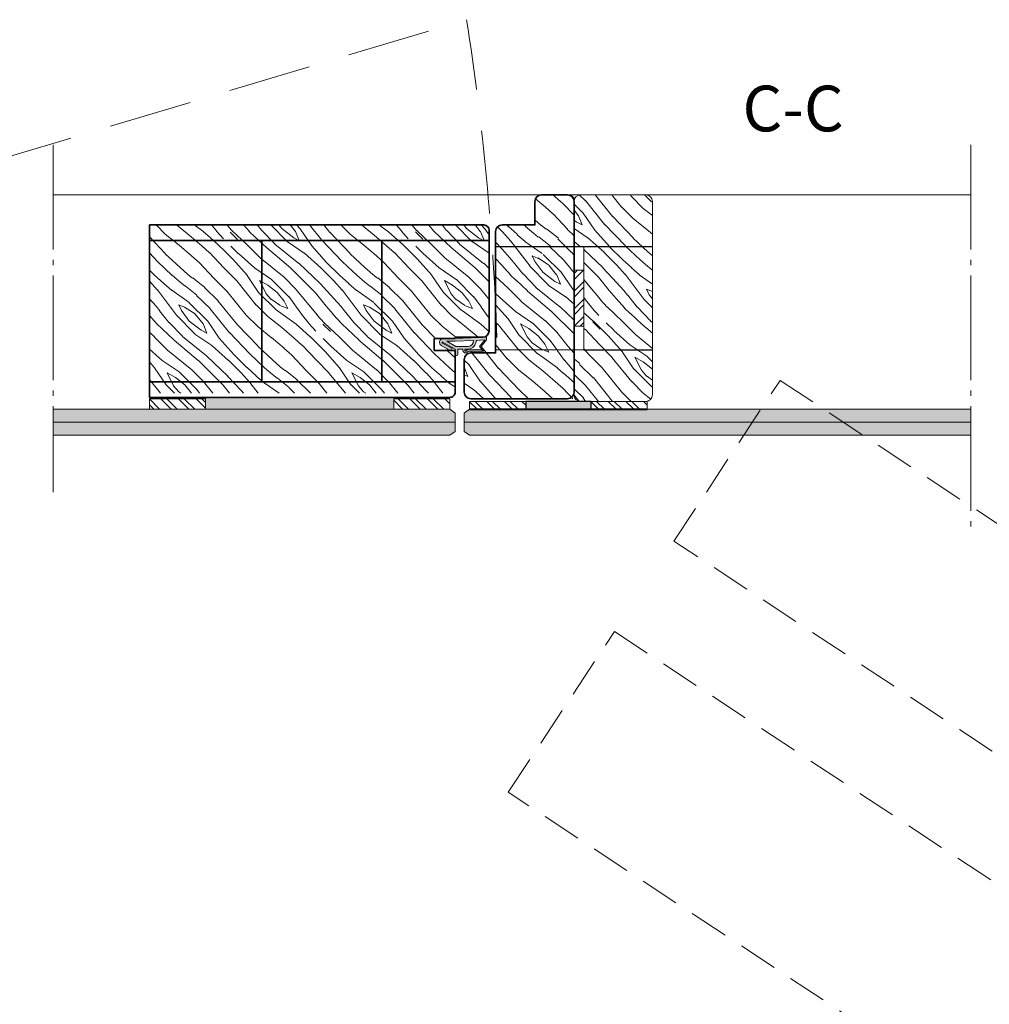
# Model space of a CAD drawing. Extents: x 0 to 42000, y 0 to 15112.
# Drawn here: x 2833 to 4688, y 5485 to 7369 of the extents above; entities that cross this region are included whole.
import ezdxf

# ---------------------------------------------------------------- set-up
doc = ezdxf.new("R2010")
doc.units = 0
doc.header["$LTSCALE"] = 50
for name, pattern in [('DASHED', [0.75, 0.5, -0.25]), ('HIDDEN2', [4.7625, 3.175, -1.5875]), ('ISO_04', [12.5, 10, -1, 0.5, -1])]:
    doc.linetypes.add(name, pattern=pattern)
doc.layers.get('0').update_dxf_attribs({"linetype": 'CONTINUOUS'})
doc.layers.add('M-EQU-CON-25', color=6, linetype='CONTINUOUS')
doc.layers.add('TKTKFIN-35', color=2, linetype='CONTINUOUS')
for name, color, linetype, lineweight in [('Peenjoon', 6, 'CONTINUOUS', 15), ('Peitjoon1', 32, 'HIDDEN2', 15), ('Raamjoon035', 5, 'CONTINUOUS', 35), ('Tihend', 244, 'CONTINUOUS', 50), ('Viirutus', 3, 'CONTINUOUS', 9)]:
    doc.layers.add(name, color=color, linetype=linetype, lineweight=lineweight)
doc.styles.add('ROMANS', font='ROMANS.shx')
pattern_1 = [(135, (-35174.393, -46701.934), (-16.83798, -16.83798), []), (135, (-35174.393, -46690.709), (-16.83798, -16.83798), [])]
pattern_2 = [(135, (-35406.893, -46701.934), (-16.83798, -16.83798), []), (135, (-35406.893, -46690.709), (-16.83798, -16.83798), [])]
pattern_3 = [(135, (-35481.88, -46701.934), (-16.83798, -16.83798), []), (135, (-35481.88, -46690.709), (-16.83798, -16.83798), [])]
pattern_4 = [(135, (-35351.889, -46701.934), (-16.83798, -16.83798), []), (135, (-35351.889, -46690.709), (-16.83798, -16.83798), [])]

# ---------------------------------------------------------------- blocks, each defined once
blk = doc.blocks.new('Tihend_DS_112')
at = {"layer": 'Tihend'}
h = blk.add_hatch(color=256, dxfattribs=at)
h.paths.add_polyline_path([(12, 1), (10, 3.5), (12, 6), (6, 6), (6, 5.8, 0.414214), (6.5, 5.3), (10.8, 5.3), (10.5, 4.93), (10.03, 5.3), (5.32, 5.3, -0.216644), (4.66, 5.75, 0.645751), (3, 5), (3, 4.5), (1, 4.5), (1, 6.5, 0.414214), (0.5, 7), (0.25, 7, 0.414214), (0, 6.75), (0, 4.5), (-4.93, 1.68, -0.45901), (-4.77, 2.26), (-1.11, 4.35), (-1.48, 5), (-2.22, 4.78), (-2.35, 5), (-3.03, 4.4), (-5.35, 3.08, 0.752274), (-4.6, 0.5), (0, 0.5), (12, 0)])
h.paths.add_polyline_path([(0, 1.5), (-3.24, 1.5), (0.22, 3.5), (2, 3.5), (5.08, 3.5, -0.410015), (7, 1.27)], flags=16)
h.paths.add_polyline_path([(8, 1.2, 0.414214), (5.11, 4.5), (3.7, 4.5), (3.7, 5, -0.414214), (4, 5.3, -0.253265), (4.25, 5.16, 0.195422), (5.2, 4.61), (10.19, 4.6), (10.47, 4.89), (9.36, 3.5), (11.33, 1.03)], flags=16)
at = {"layer": 'Peenjoon'}
for p, q in [((-3.03, 4.4), (-5.35, 3.08)), ((0, 4.5), (-4.93, 1.68)), ((-1.11, 4.35), (-4.85, 2.22)), ((-2.35, 5), (-3.03, 4.4)), ((-2.22, 4.78), (-2.35, 5)), ((-1.48, 5), (-2.22, 4.78)), ((-1.48, 5), (-1.11, 4.35)), ((0, 4.5), (0, 6.75)), ((0.25, 7), (0.5, 7)), ((1, 6.5), (1, 4.5)), ((3, 4.5), (1, 4.5)), ((3, 5), (3, 4.5)), ((3.7, 5), (3.7, 4.5)), ((5.11, 4.5), (3.7, 4.5)), ((10.19, 4.6), (5.2, 4.61)), ((5.32, 5.3), (10.8, 5.3)), ((6, 6), (12, 6)), ((6, 6), (6, 5.8)), ((10.43, 5.3), (6.5, 5.3)), ((9.36, 3.5), (10.47, 4.89)), ((10, 3.5), (12, 6)), ((10.03, 5.3), (10.5, 4.93)), ((10.47, 4.89), (10.19, 4.6)), ((10.5, 4.93), (10.8, 5.3)), ((0, 0.5), (-4.6, 0.5)), ((0.22, 3.5), (-3.24, 1.5)), ((0, 1.5), (-3.24, 1.5)), ((0, 1.5), (7, 1.27)), ((0, 0.5), (0, 0)), ((12, 0), (0, 0.5)), ((2, 3.5), (0.22, 3.5)), ((5.11, 3.5), (1, 3.5)), ((11.33, 1.03), (8, 1.2)), ((11.33, 1.03), (9.36, 3.5)), ((12, 1), (10, 3.5)), ((12, 1), (12, 0))]:
    blk.add_line(p, q, dxfattribs=at)
for centre, radius, start, end in [((0.25, 6.75), 0.25, 90, 180), ((0.5, 6.5), 0.5, 0, 90), ((4, 5), 1, 90, 180), ((4, 5), 1, 48.5904, 180), ((4, 5), 0.3, 90, 180), ((4, 5), 0.3, 33.1513, 180), ((5.41, 6.06), 1.46, 216.163, 261.9445), ((5.49, 6.25), 0.967, 211.3233, 260.2189), ((4.91, 1.41), 3.1, 356.1767, 86.1767), ((6.5, 5.8), 0.5, 180, 270), ((-4.6, 1.9), 1.4, 117.205, 270), ((-4.6, 1.9), 0.4, 117.205, 213.6572), ((4.91, 1.41), 2.1, 356.1767, 86.1767)]:
    blk.add_arc(centre, radius, start, end, dxfattribs=at)
blk = doc.blocks.new('inlook logo')
at = {"color": 37, "linetype": 'DASHED', "lineweight": 5, "ltscale": 3}
for p, q in [((-4213.9, 605.1), (-4011, 912.6)), ((-4011, 912.6), (-2819.3, 126.6)), ((-3041.3, -168.2), (-4213.9, 605.1)), ((-4530.8, 124.5), (-4327.9, 432.1)), ((-4327.9, 432.1), (-3040.1, -417.3)), ((-3646.6, -458.6), (-4530.8, 124.5))]:
    blk.add_line(p, q, dxfattribs=at)

msp = doc.modelspace()

# ---------------------------------------------------------------- hatches: boundary and pattern name
at = {"linetype": 'Continuous', "lineweight": 15, "ltscale": 0.5}
h = msp.add_hatch(dxfattribs=at)
h.set_pattern_fill('ANSI32', scale=2.5)
h.set_pattern_definition([(45, (-49427.593, 45968.032), (-16.83798, 16.83798), []), (45, (-49416.367, 45968.032), (-16.83798, 16.83798), [])])
h.paths.add_polyline_path([(3912.739, 6889.649), (3893.989, 6889.646), (3893.989, 6782.146), (3912.739, 6782.149)])
at = {"linetype": 'Continuous', "ltscale": 0.5}
h = msp.add_hatch(color=256, dxfattribs=at)
h.set_gradient(color1=(128, 128, 128), color2=(128, 128, 128))
h.paths.add_polyline_path([(3683.989, 6783.437), (3683.989, 6783.398), (3683.996, 6783.398)])
h.paths.add_polyline_path([(3926.489, 6623.398), (3926.489, 6638.398), (3801.489, 6638.398), (3801.489, 6623.398)])
at = {"linetype": 'Continuous', "lineweight": 15, "ltscale": 0.5}
h = msp.add_hatch(dxfattribs=at)
h.set_pattern_fill('ANSI32', scale=2.5, angle=90)
h.set_pattern_definition(pattern_4)
h.paths.add_polyline_path([(3188.984, 6643.398), (3188.984, 6623.398), (3081.484, 6623.398), (3081.484, 6643.398)])
h = msp.add_hatch(dxfattribs=at)
h.set_pattern_fill('ANSI32', scale=2.5, angle=90)
h.set_pattern_definition(pattern_4)
h.paths.add_polyline_path([(3188.984, 6643.398), (3188.984, 6623.398), (3081.484, 6623.398), (3081.484, 6643.398)])
h = msp.add_hatch(color=256, dxfattribs=at)
h.set_gradient(color1=(128, 128, 128), color2=(128, 128, 128))
edge = h.paths.add_edge_path()
edge.add_spline(control_points=[(3191.446, 6623.398), (3195.532, 6624.895), (3206.026, 6629.192), (3219.066, 6636.034), (3227.836, 6641.537), (3230.648, 6643.398)], knot_values=[228.1802596, 228.1802596, 228.1802596, 228.1802596, 254.27671942, 296.13100206, 316.3541291, 316.3541291, 316.3541291, 316.3541291], degree=3, periodic=0)
edge.add_line((3230.648, 6643.398), (3475.685, 6643.398))
edge.add_arc((3738.989, 6823.396), 318.949, 214.357057, 218.83313)
edge.add_line((3490.536, 6623.398), (3191.446, 6623.398))
edge = h.paths.add_edge_path()
edge.add_line((3188.984, 6643.398), (3230.648, 6643.398))
edge.add_spline(control_points=[(3230.648, 6643.398), (3227.836, 6641.537), (3219.066, 6636.034), (3206.026, 6629.192), (3195.532, 6624.895), (3191.446, 6623.398)], knot_values=[228.1802596, 228.1802596, 228.1802596, 228.1802596, 248.40338664, 290.25766928, 316.3541291, 316.3541291, 316.3541291, 316.3541291], degree=3, periodic=0)
edge.add_line((3191.446, 6623.398), (3188.984, 6623.398))
edge.add_line((3188.984, 6623.398), (3188.984, 6643.398))
h.paths.add_polyline_path([(3475.685, 6643.398), (3504.158, 6643.398), (3490.687, 6623.398), (3490.536, 6623.398, -0.01953304)])
h.paths.add_polyline_path([(3504.158, 6643.398), (3548.976, 6643.398), (3548.976, 6623.398), (3490.687, 6623.398)])
h = msp.add_hatch(dxfattribs=at)
h.set_pattern_fill('ANSI32', scale=2.5, angle=90)
h.set_pattern_definition(pattern_3)
h.paths.add_polyline_path([(3548.976, 6643.398), (3548.976, 6623.398), (3656.476, 6623.398), (3656.476, 6643.398)])
h = msp.add_hatch(dxfattribs=at)
h.set_pattern_fill('ANSI32', scale=2.5, angle=90)
h.set_pattern_definition(pattern_3)
h.paths.add_polyline_path([(3548.976, 6643.398), (3548.976, 6623.398), (3656.476, 6623.398), (3656.476, 6643.398)])
h = msp.add_hatch(dxfattribs=at)
h.set_pattern_fill('ANSI32', scale=2.5, angle=90)
h.set_pattern_definition(pattern_2)
h.paths.add_polyline_path([(3693.989, 6638.398), (3693.989, 6623.398), (3801.489, 6623.398), (3801.489, 6638.398)])
h = msp.add_hatch(dxfattribs=at)
h.set_pattern_fill('ANSI32', scale=2.5, angle=90)
h.set_pattern_definition(pattern_2)
h.paths.add_polyline_path([(3693.989, 6638.398), (3693.989, 6623.398), (3801.489, 6623.398), (3801.489, 6638.398)])
h = msp.add_hatch(dxfattribs=at)
h.set_pattern_fill('ANSI32', scale=2.5, angle=90)
h.set_pattern_definition(pattern_1)
h.paths.add_polyline_path([(3926.489, 6638.398), (3926.489, 6623.398), (4033.989, 6623.398), (4033.989, 6638.398)])
h = msp.add_hatch(dxfattribs=at)
h.set_pattern_fill('ANSI32', scale=2.5, angle=90)
h.set_pattern_definition(pattern_1)
h.paths.add_polyline_path([(3926.489, 6638.398), (3926.489, 6623.398), (4033.989, 6623.398), (4033.989, 6638.398)])
h = msp.add_hatch(color=256, dxfattribs=at)
h.dxf.hatch_style = 1
h.set_gradient(color1=(0, 255, 255), color2=(0, 255, 255), tint=1)
h.paths.add_polyline_path([(2897.171, 6598.398), (2897.171, 6623.398), (3656.476, 6623.398), (3666.476, 6615.898), (3666.476, 6598.398)])
h.paths.add_polyline_path([(2897.171, 6573.398), (2897.171, 6598.398), (3666.476, 6598.398), (3666.476, 6580.898), (3656.476, 6573.398)])
h = msp.add_hatch(color=256, dxfattribs=at)
h.dxf.hatch_style = 1
h.set_gradient(color1=(0, 255, 255), color2=(0, 255, 255), tint=1)
h.paths.add_polyline_path([(4652.977, 6598.398), (4652.977, 6623.398), (3693.994, 6623.398), (3683.994, 6615.898), (3683.994, 6598.398)])
h.paths.add_polyline_path([(4652.977, 6573.398), (4652.977, 6598.398), (3683.994, 6598.398), (3683.994, 6580.898), (3693.994, 6573.398)])
at = {"layer": 'Viirutus', "lineweight": 15}
h = msp.add_hatch(dxfattribs=at)
h.set_pattern_fill('WOOD6', color=256, scale=250, angle=315, pattern_type=2)
h.set_pattern_definition([(310.6014, (-7794.29, -7781.704), (176.777036, -176.776197), [16.298, -3243.3027]), (319.3987, (-7808.433, -7795.846), (2298.096714, -1944.543905), [16.298, -3243.3032]), (311.9874, (-7735.954, -7712.761), (176.777333, -176.776121), [23.7827, -4732.7907]), (318.0127, (-7725.348, -7702.155), (3358.752322, -3005.208624), [23.7828, -4732.7913]), (310.4262, (-7788.1035, -7754.304), (2121.3253565, -2474.868831), [31.3498, -6238.6172]), (319.5739, (-7835.833, -7802.034), (2298.096273, -1944.5443354), [31.3497, -6238.6182]), (313.1525, (-7762.471, -7718.065), (176.7769623, -176.7763845), [38.7702, -7715.2605]), (316.8476, (-7720.045, -7675.6405), (5480.0766357, -5126.5252463), [38.7702, -7715.261]), (308.4182, (-7771.31, -7735.742), (1414.2176253, -1767.7628924), [32.7157, -6510.4085]), (319.5739, (-7855.279, -7821.479), (2298.096273, -1944.5443354), [31.3497, -6238.6182]), (316.8476, (-7705.019, -7660.6145), (5480.0766357, -5126.5252463), [38.7702, -7715.261]), (315, (-7965.76, -7707.46), (176.7767, 176.7767), [35, -215]), (315, (-7946.32, -7688.01), (176.7767, 176.7767), [35, -215]), (315, (-7902.12, -7643.82), (176.7767, 176.7767), [35, -215]), (314.209, (-7874.3702, -7616.0641), (12727.7500851, -13081.64742822), [36.2535, -36217.2012]), (314.5225, (-7860.2873, -7601.9812), (176.77649583, -176.77679579), [50.0017, -29951.04]), (327.609, (-7844.8932, -7586.587), (14495.77445336, -9192.30273174), [24.337, -19445.2205]), (306.4686, (-7850.859, -7592.553), (1060.646196, -1414.227506), [25.2797, -5030.6658]), (315.4775, (-7836.1279, -7577.8218), (21213.2203783, -20859.63305946), [50.0017, -29951.04]), (315.7899, (-7822.0444, -7563.7384), (12905.82643946, -12550.017798), [36.2535, -18215.481]), (315.7899, (-7807.0184, -7548.7124), (12905.82643946, -12550.017798), [36.2535, -18215.481]), (321.0724, (-7877.3757, -7668.567), (5480.0726387, -4419.4223892), [59.0815, -11757.2195]), (308.9277, (-7921.57, -7712.7613), (3005.2130553, -3712.3013689), [59.0815, -11757.2172]), (321.0724, (-7849.0915, -7642.0506), (5480.0726387, -4419.4223892), [59.0815, -11757.2195]), (308.9277, (-7796.063, -7589.0157), (3005.2130553, -3712.3013689), [59.0815, -11757.2172]), (330.9453, (-7878.26, -7711.877), (707.10581, -353.55424), [18.2003, -1801.8263]), (325.954, (-7887.982, -7688.0126), (1060.659114, -707.1078444), [39.4693, -7854.3557]), (304.0461, (-7902.1245, -7702.155), (3712.3240413, -5480.0640263), [39.4693, -7854.353]), (325.954, (-7825.227, -7637.631), (1060.659114, -707.1078444), [39.4693, -7854.3557]), (304.0461, (-7800.478, -7612.8825), (3712.3240413, -5480.0640263), [39.4693, -7854.353]), (319.7636, (-7865.001, -7649.122), (2121.318823, -1767.768456), [60.208, -2950.1905]), (308.9277, (-7941.0153, -7732.207), (3005.2130553, -3712.3013689), [59.0815, -11757.2172]), (308.9277, (-7781.037, -7573.9897), (3005.2130553, -3712.3013689), [59.0815, -11757.2172]), (291.8016, (-7809.317, -7618.186), (530.33361, -1237.43325), [19.0395, -1884.901]), (308.9911, (-7824.343, -7599.624), (1590.993414, -1944.540318), [23.8813, -4752.361]), (318.3664, (-7918.866, -7660.56), (3005.200823, -2651.65345), [41.3212, -4216.025]), (311.6337, (-7929.577, -7671.271), (176.777125, -176.776134), [41.3212, -4216.0245]), (316.5911, (-7886.804, -7628.498), (6363.956651, -6010.4119896), [30.0115, -8973.46]), (315, (-7831.41, -7705.7), (176.7767, 176.7767), [31.25, -218.75]), (315, (-7884.45, -7758.72), (176.7767, 176.7767), [31.25, -218.75]), (296.5652, (-7831.41, -7751.65), (176.77717, -176.77614), [15.8115, -774.7573]), (308.2903, (-7844.672, -7734.858), (1414.217441, -1767.762991), [21.3965, -4257.913]), (321.3401, (-7862.35, -7720.716), (1590.988076, -1237.439103), [22.6385, -2241.2075]), (325.6196, (-7856.163, -7748.117), (1060.659255, -707.107496), [20.3485, -4049.356]), (337.6198, (-7839.369, -7759.607), (1767.765308, -707.108459), [16.25, -3233.7485]), (315, (-7855.28, -7710.1), (176.7767, 176.7767), [47.5, -202.5]), (315, (-7880.03, -7734.86), (176.7767, 176.7767), [47.5, -202.5]), (318.3664, (-7792.523, -7659.728), (3005.200823, -2651.65345), [42.5735, -4214.7728]), (311.6337, (-7778.381, -7645.586), (176.777125, -176.776134), [42.5735, -4214.7725]), (315, (-7903.9, -7778.17), (176.7767, 176.7767), [31.25, -218.75]), (296.5652, (-7878.26, -7711.88), (176.77717, -176.77614), [27.67, -762.8988]), (310.2365, (-7865.885, -7736.626), (176.77708, -176.776382), [15.052, -2995.346]), (322.4314, (-7835.833, -7612.882), (3005.203385, -2298.0973874), [28.9935, -5769.7132]), (333.4349, (-7812.85, -7630.56), (530.32966, -176.77694), [11.8585, -778.7108]), (308.66, (-7809.317, -7727.787), (176.77742, -176.77608), [33.9577, -2229.8877]), (321.3401, (-7862.35, -7780.82), (1590.988076, -1237.439103), [33.9577, -2229.8882]), (316.273, (-7803.1295, -7679.174), (7954.9472495, -7601.4019212), [56.264, -11196.5132]), (313.7271, (-7758.935, -7634.976), (176.7771132, -176.7762166), [56.264, -11196.5127]), (306.0275, (-7821.691, -7743.697), (1944.548914, -2651.645113), [24.0443, -4784.8]), (315, (-7819.04, -7688.01), (176.7767, 176.7767), [67.5, -182.5]), (321.3401, (-7881.795, -7800.266), (1590.988076, -1237.439103), [33.9577, -2229.8882]), (313.7271, (-7743.909, -7619.95), (176.7771132, -176.7762166), [56.264, -11196.5127]), (305.5378, (-7807.55, -7763.143), (176.77709, -176.77633), [22.8102, -1497.8798]), (315, (-7760.7, -7688.01), (176.7767, 176.7767), [35, -215]), (315, (-7750.1, -7677.4), (176.7767, 176.7767), [35, -215]), (324.211, (-7846.44, -7768.446), (1237.4365218, -883.88395), [46.8543, -9323.9775]), (321.4916, (-7652.8808, -7707.4759), (24218.72581976, -19268.34134398), [28.931, -41990.479]), (321.4916, (-7667.9068, -7722.5019), (24218.72581976, -19268.34134398), [28.931, -41990.479]), (325.0418, (-7692.644, -7731.3229), (19977.2626054, -13963.86281622), [40.6223, -28648.8778]), (307.093, (-7720.0445, -7730.439), (4419.4322932, -5833.616071), [60.576, -9025.8115]), (308.5515, (-7715.625, -7770.2137), (9722.38021708, -12197.92991627), [28.933, -44502.81]), (312.1373, (-7737.722, -7776.401), (176.7758, -176.777478), [25.0312, -4981.2162]), (316.7899, (-7754.516, -7793.195), (5656.8532897, -5303.301842), [40.0195, -7963.8857]), (315, (-7756.28, -7823.25), (176.7767, 176.7767), [20, -230]), (315, (-7766.9, -7833.85), (176.7767, 176.7767), [20, -230]), (313.2101, (-7796.942, -7835.621), (176.77676, -176.7766063), [40.0195, -7963.8858]), (313.2101, (-7816.388, -7855.0666), (176.77676, -176.7766063), [40.0195, -7963.8858]), (311.4238, (-7767.774, -7778.169), (176.777126, -176.776407), [20.039, -3987.7652]), (318.5763, (-7811.968, -7822.363), (2828.425412, -2474.875325), [20.039, -3987.7658]), (311.4238, (-7735.954, -7746.349), (176.777126, -176.776407), [20.039, -3987.7652]), (318.5763, (-7691.762, -7702.155), (2828.425412, -2474.875325), [20.039, -3987.7658]), (311.4238, (-7783.684, -7794.079), (176.777126, -176.776407), [20.039, -3987.7652]), (318.5763, (-7796.058, -7806.453), (2828.425412, -2474.875325), [20.039, -3987.7658]), (311.4238, (-7750.98, -7761.375), (176.777126, -176.776407), [20.039, -3987.7652]), (318.5763, (-7831.414, -7841.808), (2828.425412, -2474.875325), [20.039, -3987.7658]), (318.5763, (-7676.736, -7687.129), (2828.425412, -2474.875325), [20.039, -3987.7658]), (318.5763, (-7707.67, -7718.065), (2828.425412, -2474.875325), [20.039, -3987.7658]), (308.66, (-7722.696, -7761.375), (176.77742, -176.77608), [11.3193, -2252.5262]), (321.3401, (-7676.734, -7715.412), (1590.988076, -1237.439103), [11.3193, -2252.5267]), (321.3401, (-7661.708, -7700.386), (1590.988076, -1237.439103), [11.3193, -2252.5267]), (315.2731, (-7770.43, -7809.1), (176.7767, 176.777), [20.0003, -230.0025]), (315, (-7781.03, -7819.7), (176.7767, 176.7767), [20, -230]), (296.5652, (-7679.386, -7758.72), (176.77717, -176.77614), [11.8585, -778.7103]), (337.6198, (-7679.386, -7758.723), (1767.765308, -707.108459), [12.1875, -3237.811]), (316.5911, (-7720.9285, -7794.963), (6363.956651, -6010.4119896), [15.006, -8988.4655])])
edge = h.paths.add_edge_path()
edge.add_line((3557.097, 6643.398), (3696.484, 6643.398))
edge.add_arc((3696.484, 6655.898), 12.5, 180, 270, ccw=False)
edge.add_line((3683.984, 6655.898), (3683.984, 6718.398))
edge.add_arc((3696.484, 6718.398), 12.5, 450, 540, ccw=False)
edge.add_line((3696.484, 6730.898), (3743.984, 6730.898))
edge.add_line((3743.984, 6730.898), (3743.984, 6963.398))
edge.add_arc((3756.484, 6963.398), 12.5, 450, 540, ccw=False)
edge.add_line((3756.484, 6975.898), (3818.984, 6975.898))
edge.add_line((3818.984, 6975.898), (3818.984, 7020.898))
edge.add_arc((3831.484, 7020.898), 12.5, 450.898471, 540, ccw=False)
edge.add_line((3831.288, 7033.396), (3893.984, 7033.396))
edge.add_line((3893.984, 7033.396), (3893.984, 6643.398))
edge.add_line((3893.984, 6643.398), (3557.097, 6643.398))
h = msp.add_hatch(dxfattribs=at)
h.set_pattern_fill('WOOD6', color=256, scale=0.5, angle=300, pattern_type=2)
h.set_pattern_definition([(310.6014, (-5807.817, -7845.252), (176.777036, -176.776197), [16.298, -3243.3027]), (319.3987, (-5821.96, -7859.394), (2298.096714, -1944.543905), [16.298, -3243.3032]), (311.9874, (-5749.481, -7776.309), (176.777333, -176.776121), [23.7827, -4732.7907]), (318.0127, (-5738.874, -7765.702), (3358.752322, -3005.208624), [23.7828, -4732.7913]), (310.4262, (-5801.63, -7817.852), (2121.3253565, -2474.868831), [31.3498, -6238.6172]), (319.5739, (-5849.36, -7865.581), (2298.096273, -1944.5443354), [31.3497, -6238.6182]), (313.1525, (-5775.997, -7781.612), (176.7769623, -176.7763845), [38.7702, -7715.2605]), (316.8476, (-5733.572, -7739.188), (5480.0766357, -5126.5252463), [38.7702, -7715.261]), (308.4182, (-5784.836, -7799.29), (1414.217625, -1767.7628924), [32.7157, -6510.4085]), (319.5739, (-5868.805, -7885.027), (2298.096273, -1944.5443354), [31.3497, -6238.6182]), (316.8476, (-5718.546, -7724.162), (5480.0766357, -5126.5252463), [38.7702, -7715.261]), (315, (-5979.3, -7771), (176.7767, 176.7767), [35, -215]), (315, (-5959.84, -7751.56), (176.7767, 176.7767), [35, -215]), (315, (-5915.65, -7707.37), (176.7767, 176.7767), [35, -215]), (314.209, (-5887.8965, -7679.6118), (12727.7500851, -13081.64742822), [36.2535, -36217.2012]), (314.5225, (-5873.8136, -7665.5289), (176.77649583, -176.77679579), [50.0017, -29951.04]), (327.609, (-5858.4195, -7650.1348), (14495.77445336, -9192.30273174), [24.337, -19445.2205]), (306.4686, (-5864.385, -7656.101), (1060.646196, -1414.227506), [25.2797, -5030.6658]), (315.4775, (-5849.6542, -7641.3695), (21213.2203783, -20859.63305946), [50.0017, -29951.04]), (315.7899, (-5835.5708, -7627.286), (12905.82643946, -12550.017798), [36.2535, -18215.481]), (315.7899, (-5820.5448, -7612.26), (12905.82643946, -12550.017798), [36.2535, -18215.481]), (321.0724, (-5890.902, -7732.115), (5480.0726387, -4419.4223892), [59.0815, -11757.2195]), (308.9277, (-5935.096, -7776.309), (3005.2130553, -3712.3013689), [59.0815, -11757.2172]), (321.0724, (-5862.618, -7705.5983), (5480.0726387, -4419.4223892), [59.0815, -11757.2195]), (308.9277, (-5809.5896, -7652.5634), (3005.2130553, -3712.3013689), [59.0815, -11757.2172]), (330.9453, (-5891.786, -7775.425), (707.10581, -353.55424), [18.2003, -1801.8263]), (325.954, (-5901.509, -7751.56), (1060.659114, -707.1078444), [39.4693, -7854.3557]), (304.0461, (-5915.651, -7765.702), (3712.3240413, -5480.0640263), [39.4693, -7854.353]), (325.954, (-5838.753, -7701.179), (1060.659114, -707.1078444), [39.4693, -7854.3557]), (304.0461, (-5814.004, -7676.43), (3712.3240413, -5480.0640263), [39.4693, -7854.353]), (319.7636, (-5878.528, -7712.67), (2121.318823, -1767.768456), [60.208, -2950.1905]), (308.9277, (-5954.5417, -7795.7544), (3005.2130553, -3712.3013689), [59.0815, -11757.2172]), (308.9277, (-5794.5635, -7637.5373), (3005.2130553, -3712.3013689), [59.0815, -11757.2172]), (291.8016, (-5822.843, -7681.733), (530.33361, -1237.43325), [19.0395, -1884.901]), (308.9911, (-5837.869, -7663.172), (1590.993414, -1944.540318), [23.8813, -4752.361]), (318.3664, (-5932.393, -7724.108), (3005.200823, -2651.65345), [41.3212, -4216.025]), (311.6337, (-5943.103, -7734.818), (176.777125, -176.776134), [41.3212, -4216.0245]), (316.5911, (-5900.33, -7692.0454), (6363.956651, -6010.4119896), [30.0115, -8973.46]), (315, (-5844.94, -7769.24), (176.7767, 176.7767), [31.25, -218.75]), (315, (-5897.97, -7822.27), (176.7767, 176.7767), [31.25, -218.75]), (296.5652, (-5844.94, -7815.2), (176.77717, -176.77614), [15.8115, -774.7573]), (308.2903, (-5858.198, -7798.406), (1414.217441, -1767.762991), [21.3965, -4257.913]), (321.3401, (-5875.876, -7784.264), (1590.988076, -1237.439103), [22.6385, -2241.2075]), (325.6196, (-5869.689, -7811.664), (1060.659255, -707.107496), [20.3485, -4049.356]), (337.6198, (-5852.895, -7823.155), (1767.765308, -707.108459), [16.25, -3233.7485]), (315, (-5868.8, -7773.66), (176.7767, 176.7767), [47.5, -202.5]), (315, (-5893.55, -7798.4), (176.7767, 176.7767), [47.5, -202.5]), (318.3664, (-5806.049, -7723.276), (3005.200823, -2651.65345), [42.5735, -4214.7728]), (311.6337, (-5791.907, -7709.134), (176.777125, -176.776134), [42.5735, -4214.7725]), (315, (-5917.42, -7841.72), (176.7767, 176.7767), [31.25, -218.75]), (296.5652, (-5891.786, -7775.425), (176.77717, -176.77614), [27.67, -762.8988]), (310.2365, (-5879.412, -7800.174), (176.77708, -176.776382), [15.052, -2995.346]), (322.4314, (-5849.36, -7676.43), (3005.203385, -2298.0973874), [28.9935, -5769.7132]), (333.4349, (-5826.38, -7694.11), (530.32966, -176.77694), [11.8585, -778.7108]), (308.66, (-5822.843, -7791.335), (176.77742, -176.77608), [33.9577, -2229.8877]), (321.3401, (-5875.876, -7844.368), (1590.988076, -1237.439103), [33.9577, -2229.8882]), (316.273, (-5816.656, -7742.7214), (7954.9472495, -7601.4019212), [56.264, -11196.5132]), (313.7271, (-5772.461, -7698.5235), (176.7771132, -176.7762166), [56.264, -11196.5127]), (306.0275, (-5835.217, -7807.245), (1944.548914, -2651.645113), [24.0443, -4784.8]), (315, (-5832.57, -7751.56), (176.7767, 176.7767), [67.5, -182.5]), (321.3401, (-5895.321, -7863.813), (1590.988076, -1237.439103), [33.9577, -2229.8882]), (313.7271, (-5757.435, -7683.4975), (176.7771132, -176.7762166), [56.264, -11196.5127]), (305.5378, (-5821.075, -7826.69), (176.77709, -176.77633), [22.8102, -1497.8798]), (315, (-5774.23, -7751.56), (176.7767, 176.7767), [35, -215]), (315, (-5763.62, -7740.95), (176.7767, 176.7767), [35, -215]), (324.211, (-5859.966, -7831.9937), (1237.4365218, -883.88395), [46.8543, -9323.9775]), (321.4916, (-5666.4072, -7771.0235), (24218.72581976, -19268.34134398), [28.931, -41990.479]), (321.4916, (-5681.4332, -7786.0496), (24218.72581976, -19268.34134398), [28.931, -41990.479]), (325.0418, (-5706.1704, -7794.8705), (19977.2626054, -13963.86281622), [40.6223, -28648.8778]), (307.093, (-5733.571, -7793.987), (4419.4322932, -5833.616071), [60.576, -9025.8115]), (308.5515, (-5729.1514, -7833.7614), (9722.38021708, -12197.92991627), [28.933, -44502.81]), (312.1373, (-5751.248, -7839.949), (176.7758, -176.777478), [25.0312, -4981.2162]), (316.7899, (-5768.042, -7856.7424), (5656.8532897, -5303.301842), [40.0195, -7963.8857]), (315, (-5769.8, -7886.8), (176.7767, 176.7767), [20, -230]), (315, (-5780.42, -7897.4), (176.7767, 176.7767), [20, -230]), (313.2101, (-5810.469, -7899.169), (176.77676, -176.7766063), [40.0195, -7963.8858]), (313.2101, (-5829.914, -7918.614), (176.77676, -176.7766063), [40.0195, -7963.8858]), (311.4238, (-5781.3, -7841.716), (176.777126, -176.776407), [20.039, -3987.7652]), (318.5763, (-5825.495, -7885.91), (2828.425412, -2474.875325), [20.039, -3987.7658]), (311.4238, (-5749.48, -7809.897), (176.777126, -176.776407), [20.039, -3987.7652]), (318.5763, (-5705.288, -7765.702), (2828.425412, -2474.875325), [20.039, -3987.7658]), (311.4238, (-5797.21, -7857.626), (176.777126, -176.776407), [20.039, -3987.7652]), (318.5763, (-5809.585, -7870), (2828.425412, -2474.875325), [20.039, -3987.7658]), (311.4238, (-5764.507, -7824.923), (176.777126, -176.776407), [20.039, -3987.7652]), (318.5763, (-5844.94, -7905.356), (2828.425412, -2474.875325), [20.039, -3987.7658]), (318.5763, (-5690.262, -7750.676), (2828.425412, -2474.875325), [20.039, -3987.7658]), (318.5763, (-5721.196, -7781.612), (2828.425412, -2474.875325), [20.039, -3987.7658]), (308.66, (-5736.222, -7824.923), (176.77742, -176.77608), [11.3193, -2252.5262]), (321.3401, (-5690.26, -7778.96), (1590.988076, -1237.439103), [11.3193, -2252.5267]), (321.3401, (-5675.234, -7763.934), (1590.988076, -1237.439103), [11.3193, -2252.5267]), (315.2731, (-5783.95, -7872.65), (176.7767, 176.777), [20.0003, -230.0025]), (315, (-5794.56, -7883.26), (176.7767, 176.7767), [20, -230]), (296.5652, (-5692.91, -7822.27), (176.77717, -176.77614), [11.8585, -778.7103]), (337.6198, (-5692.912, -7822.271), (1767.765308, -707.108459), [12.1875, -3237.811]), (316.5911, (-5734.455, -7858.51), (6363.956651, -6010.4119896), [15.006, -8988.4655])])
edge = h.paths.add_edge_path()
edge.add_line((4043.989, 6650.898), (4043.989, 6650.898))
edge.add_line((4043.989, 6650.898), (4043.989, 7020.898))
edge.add_arc((4031.489, 7020.898), 12.5, 0, 90)
edge.add_line((4031.489, 7033.398), (3906.489, 7033.398))
edge.add_arc((3906.489, 7020.898), 12.5, 90, 180)
edge.add_line((3893.989, 7020.898), (3893.989, 6934.649))
edge.add_line((3893.989, 6934.649), (3912.739, 6934.649))
edge.add_line((3912.739, 6934.649), (3912.739, 6737.149))
edge.add_line((3912.739, 6737.149), (3893.989, 6737.149))
edge.add_line((3893.989, 6737.149), (3893.989, 6650.895))
edge.add_arc((3906.489, 6650.898), 12.5, 180.012817, 270)
edge.add_line((3906.489, 6638.398), (4031.489, 6638.398))
edge.add_arc((4031.489, 6650.898), 12.5, 270, 360)
h = msp.add_hatch(dxfattribs=at)
h.set_pattern_fill('WOOD6', color=256, scale=250, angle=315, pattern_type=2)
h.set_pattern_definition([(310.6014, (-6702.817, 2377.766), (176.777036, -176.776197), [16.298, -3243.3027]), (319.3987, (-6716.96, 2363.624), (2298.096714, -1944.543905), [16.298, -3243.3032]), (311.9874, (-6644.481, 2446.709), (176.777333, -176.77612), [23.7827, -4732.7907]), (318.0127, (-6633.874, 2457.315), (3358.752322, -3005.208624), [23.7828, -4732.7913]), (310.4262, (-6696.63, 2405.166), (2121.3253565, -2474.868831), [31.3498, -6238.6172]), (319.5739, (-6744.36, 2357.436), (2298.096273, -1944.544335), [31.3497, -6238.6182]), (313.1525, (-6670.997, 2441.405), (176.7769623, -176.7763845), [38.7702, -7715.2605]), (316.8476, (-6628.572, 2483.829), (5480.0766357, -5126.525246), [38.7702, -7715.261]), (308.4182, (-6679.836, 2423.728), (1414.217625, -1767.762892), [32.7157, -6510.4085]), (319.5739, (-6763.805, 2337.991), (2298.096273, -1944.544335), [31.3497, -6238.6182]), (316.8476, (-6613.546, 2498.855), (5480.0766357, -5126.525246), [38.7702, -7715.261]), (315, (-6874.3, 2452), (176.7767, 176.7767), [35, -215]), (315, (-6854.84, 2471.46), (176.7767, 176.7767), [35, -215]), (315, (-6810.65, 2515.65), (176.7767, 176.7767), [35, -215]), (314.209, (-6782.8965, 2543.4058), (12727.7500851, -13081.64742822), [36.2535, -36217.2012]), (314.5225, (-6768.8136, 2557.4887), (176.77649583, -176.7767958), [50.0017, -29951.04]), (327.609, (-6753.4195, 2572.8827), (14495.7744534, -9192.3027317), [24.337, -19445.2205]), (306.4686, (-6759.385, 2566.917), (1060.646196, -1414.227506), [25.2797, -5030.6658]), (315.4775, (-6744.6542, 2581.648), (21213.2203783, -20859.63305946), [50.0017, -29951.04]), (315.7899, (-6730.5708, 2595.7315), (12905.8264395, -12550.017798), [36.2535, -18215.481]), (315.7899, (-6715.5448, 2610.7575), (12905.8264395, -12550.017798), [36.2535, -18215.481]), (321.0724, (-6785.902, 2490.9027), (5480.0726387, -4419.4223892), [59.0815, -11757.2195]), (308.9277, (-6830.096, 2446.7086), (3005.2130553, -3712.3013689), [59.0815, -11757.2172]), (321.0724, (-6757.618, 2517.419), (5480.0726387, -4419.4223892), [59.0815, -11757.2195]), (308.9277, (-6704.5896, 2570.454), (3005.2130553, -3712.3013689), [59.0815, -11757.2172]), (330.9453, (-6786.786, 2447.592), (707.10581, -353.55424), [18.2003, -1801.8263]), (325.954, (-6796.509, 2471.457), (1060.659114, -707.1078444), [39.4693, -7854.3557]), (304.0461, (-6810.651, 2457.315), (3712.324041, -5480.0640263), [39.4693, -7854.353]), (325.954, (-6733.753, 2521.839), (1060.659114, -707.1078444), [39.4693, -7854.3557]), (304.0461, (-6709.004, 2546.587), (3712.324041, -5480.0640263), [39.4693, -7854.353]), (319.7636, (-6773.528, 2510.348), (2121.318823, -1767.768456), [60.208, -2950.1905]), (308.9277, (-6849.5417, 2427.263), (3005.2130553, -3712.3013689), [59.0815, -11757.2172]), (308.9277, (-6689.5635, 2585.48), (3005.2130553, -3712.3013689), [59.0815, -11757.2172]), (291.8016, (-6717.843, 2541.284), (530.33361, -1237.43325), [19.0395, -1884.901]), (308.9911, (-6732.869, 2559.846), (1590.993414, -1944.540318), [23.8813, -4752.361]), (318.3664, (-6827.393, 2498.91), (3005.200823, -2651.65345), [41.3212, -4216.025]), (311.6337, (-6838.103, 2488.199), (176.777125, -176.776134), [41.3212, -4216.0245]), (316.5911, (-6795.33, 2530.972), (6363.956651, -6010.4119896), [30.0115, -8973.46]), (315, (-6739.94, 2453.78), (176.7767, 176.7767), [31.25, -218.75]), (315, (-6792.97, 2400.75), (176.7767, 176.7767), [31.25, -218.75]), (296.5652, (-6739.94, 2407.82), (176.7772, -176.77614), [15.8115, -774.757]), (308.2903, (-6753.198, 2424.611), (1414.217441, -1767.76299), [21.3965, -4257.913]), (321.3401, (-6770.876, 2438.754), (1590.988076, -1237.4391), [22.6385, -2241.2075]), (325.6196, (-6764.689, 2411.353), (1060.659255, -707.107496), [20.3485, -4049.356]), (337.6198, (-6747.895, 2399.863), (1767.765308, -707.10846), [16.25, -3233.7485]), (315, (-6763.8, 2449.36), (176.7767, 176.7767), [47.5, -202.5]), (315, (-6788.55, 2424.6), (176.7767, 176.7767), [47.5, -202.5]), (318.3664, (-6701.049, 2499.742), (3005.200823, -2651.65345), [42.5735, -4214.7728]), (311.6337, (-6686.907, 2513.884), (176.777125, -176.776134), [42.5735, -4214.7725]), (315, (-6812.42, 2381.3), (176.7767, 176.7767), [31.25, -218.75]), (296.5652, (-6786.786, 2447.59), (176.7772, -176.77614), [27.67, -762.899]), (310.2365, (-6774.412, 2422.844), (176.77708, -176.77638), [15.052, -2995.346]), (322.4314, (-6744.36, 2546.587), (3005.203385, -2298.097387), [28.9935, -5769.7132]), (333.4349, (-6721.38, 2528.91), (530.32966, -176.77694), [11.8585, -778.711]), (308.66, (-6717.843, 2431.683), (176.77742, -176.77608), [33.9577, -2229.8877]), (321.3401, (-6770.876, 2378.65), (1590.988076, -1237.4391), [33.9577, -2229.8882]), (316.273, (-6711.656, 2480.296), (7954.9472495, -7601.4019212), [56.264, -11196.5132]), (313.7271, (-6667.461, 2524.494), (176.7771132, -176.7762166), [56.264, -11196.5127]), (306.0275, (-6730.217, 2415.773), (1944.548914, -2651.645113), [24.0443, -4784.8]), (315, (-6727.57, 2471.46), (176.7767, 176.7767), [67.5, -182.5]), (321.3401, (-6790.321, 2359.204), (1590.988076, -1237.4391), [33.9577, -2229.8882]), (313.7271, (-6652.435, 2539.52), (176.7771132, -176.7762166), [56.264, -11196.5127]), (305.5378, (-6716.075, 2396.327), (176.77709, -176.77633), [22.8102, -1497.8798]), (315, (-6669.23, 2471.46), (176.7767, 176.7767), [35, -215]), (315, (-6658.62, 2482.06), (176.7767, 176.7767), [35, -215]), (324.211, (-6754.966, 2391.024), (1237.4365218, -883.88395), [46.8543, -9323.9775]), (321.4916, (-6561.4072, 2451.994), (24218.72581976, -19268.34134398), [28.931, -41990.479]), (321.4916, (-6576.4332, 2436.968), (24218.72581976, -19268.34134398), [28.931, -41990.479]), (325.0418, (-6601.1704, 2428.147), (19977.2626054, -13963.8628162), [40.6223, -28648.8778]), (307.093, (-6628.571, 2429.031), (4419.432293, -5833.616071), [60.576, -9025.8115]), (308.5515, (-6624.1514, 2389.2561), (9722.38021708, -12197.92991627), [28.933, -44502.81]), (312.1373, (-6646.248, 2383.069), (176.7758, -176.777478), [25.0312, -4981.2162]), (316.7899, (-6663.042, 2366.275), (5656.85329, -5303.301842), [40.0195, -7963.8857]), (315, (-6664.8, 2336.22), (176.7767, 176.7767), [20, -230]), (315, (-6675.42, 2325.62), (176.7767, 176.7767), [20, -230]), (313.2101, (-6705.469, 2323.849), (176.77676, -176.7766063), [40.0195, -7963.8858]), (313.2101, (-6724.914, 2304.403), (176.77676, -176.7766063), [40.0195, -7963.8858]), (311.4238, (-6676.3, 2381.301), (176.777126, -176.776407), [20.039, -3987.7652]), (318.5763, (-6720.495, 2337.107), (2828.425412, -2474.875325), [20.039, -3987.7658]), (311.4238, (-6644.48, 2413.121), (176.777126, -176.776407), [20.039, -3987.7652]), (318.5763, (-6600.288, 2457.315), (2828.425412, -2474.875325), [20.039, -3987.7658]), (311.4238, (-6692.21, 2365.391), (176.777126, -176.776407), [20.039, -3987.7652]), (318.5763, (-6704.585, 2353.017), (2828.425412, -2474.875325), [20.039, -3987.7658]), (311.4238, (-6659.507, 2398.095), (176.777126, -176.776407), [20.039, -3987.7652]), (318.5763, (-6739.94, 2317.662), (2828.425412, -2474.875325), [20.039, -3987.7658]), (318.5763, (-6585.262, 2472.341), (2828.425412, -2474.875325), [20.039, -3987.7658]), (318.5763, (-6616.196, 2441.405), (2828.425412, -2474.875325), [20.039, -3987.7658]), (308.66, (-6631.222, 2398.095), (176.77742, -176.77608), [11.3193, -2252.5262]), (321.3401, (-6585.26, 2444.058), (1590.988076, -1237.4391), [11.3193, -2252.5267]), (321.3401, (-6570.234, 2459.084), (1590.988076, -1237.4391), [11.3193, -2252.5267]), (315.273, (-6678.95, 2350.37), (176.7767, 176.777), [20, -230.0025]), (315, (-6689.56, 2339.76), (176.7767, 176.7767), [20, -230]), (296.5652, (-6587.91, 2400.75), (176.7772, -176.77614), [11.8585, -778.71]), (337.6198, (-6587.912, 2400.746), (1767.765308, -707.10846), [12.1875, -3237.811]), (316.5911, (-6629.455, 2364.507), (6363.956651, -6010.4119896), [15.006, -8988.4655])])
edge = h.paths.add_edge_path()
edge.add_arc((3656.481, 6655.907), 10, 348.52151, 360, ccw=False)
edge.add_line((3666.281, 6653.917), (3081.489, 6653.917))
edge.add_line((3081.489, 6653.917), (3081.489, 6975.907))
edge.add_line((3081.489, 6975.907), (3721.489, 6975.907))
edge.add_arc((3721.489, 6965.907), 10, 360, 450, ccw=False)
edge.add_line((3731.489, 6965.907), (3731.489, 6770.923))
edge.add_arc((3721.489, 6770.923), 10, 269.984133, 360, ccw=False)
edge.add_line((3721.486, 6760.923), (3666.481, 6760.938))
edge.add_line((3666.481, 6760.938), (3666.481, 6758.438))
edge.add_line((3666.481, 6758.438), (3626.481, 6758.438))
edge.add_line((3626.481, 6758.438), (3626.481, 6735.907))
edge.add_line((3626.481, 6735.907), (3666.481, 6735.907))
edge.add_line((3666.481, 6735.907), (3666.481, 6655.907))

# ---------------------------------------------------------------- linework, layer by layer
at = {"linetype": 'ISO_04', "lineweight": 15, "ltscale": 0.4}
for p, q in [((2897.171, 7129.037), (2897.171, 6464.756)), ((4652.977, 7129.037), (4652.977, 6391.257))]:
    msp.add_line(p, q, dxfattribs=at)
at = {"linetype": 'Continuous', "lineweight": 15, "ltscale": 0.5}
for p, q in [((2897.171, 7033.397), (4652.977, 7033.397)), ((3666.476, 6598.398), (2897.171, 6598.398)), ((3683.994, 6598.398), (4652.977, 6598.398))]:
    msp.add_line(p, q, dxfattribs=at)
at = {"linetype": 'Continuous', "ltscale": 0.5}
for p, q in [((3743.989, 6934.649), (4043.989, 6934.649)), ((3912.739, 6737.146), (4043.989, 6737.146))]:
    msp.add_line(p, q, dxfattribs=at)
at = {"linetype": 'Continuous', "lineweight": 40, "ltscale": 0.5}
msp.add_line((3693.989, 6623.398), (4033.989, 6623.398), dxfattribs=at)
at = {"linetype": 'Continuous', "lineweight": 15, "ltscale": 0.5}
for points in [[(4043.989, 6650.898), (4043.989, 7020.898, 0.41421356), (4031.489, 7033.398), (3906.489, 7033.398, 0.41421356), (3893.989, 7020.898), (3893.989, 6650.895)], [(4043.989, 7020.898), (4043.989, 6650.898, -0.41421356), (4031.489, 6638.398), (3906.489, 6638.398, -0.41421356), (3893.989, 6650.898), (3893.989, 6737.149)]]:
    msp.add_lwpolyline(points, format="xyb", dxfattribs=at)
for points in [[(3893.989, 6934.649), (3912.739, 6934.649), (3912.739, 6737.149), (3743.989, 6737.149)], [(3893.989, 6847.964), (3893.989, 6934.215)], [(2897.171, 6573.398), (3656.476, 6573.398), (3666.476, 6580.898), (3666.476, 6615.898), (3656.476, 6623.398), (2897.171, 6623.398)], [(4652.977, 6573.398), (3693.994, 6573.398), (3683.994, 6580.898), (3683.994, 6615.898), (3693.994, 6623.398), (4652.977, 6623.398)]]:
    msp.add_lwpolyline(points, dxfattribs=at)
for points in [[(3893.989, 6782.146), (3912.739, 6782.149), (3912.739, 6889.649), (3893.989, 6889.646)], [(3081.484, 6623.398), (3081.484, 6643.398), (3188.984, 6643.398), (3188.984, 6623.398)], [(3081.484, 6623.398), (3081.484, 6643.398), (3188.984, 6643.398), (3188.984, 6623.398)], [(3656.476, 6623.398), (3656.476, 6643.398), (3548.976, 6643.398), (3548.976, 6623.398)], [(3656.476, 6623.398), (3656.476, 6643.398), (3548.976, 6643.398), (3548.976, 6623.398)], [(3801.489, 6623.398), (3801.489, 6638.398), (3693.989, 6638.398), (3693.989, 6623.398)], [(3801.489, 6623.398), (3801.489, 6638.398), (3693.989, 6638.398), (3693.989, 6623.398)], [(4033.989, 6623.398), (4033.989, 6638.398), (3926.489, 6638.398), (3926.489, 6623.398)], [(4033.989, 6623.398), (4033.989, 6638.398), (3926.489, 6638.398), (3926.489, 6623.398)]]:
    msp.add_lwpolyline(points, close=True, dxfattribs=at)
at = {"linetype": 'Continuous', "ltscale": 0.5}
msp.add_lwpolyline([(3801.489, 6623.398), (3926.489, 6623.398), (3926.489, 6638.398), (3801.489, 6638.398)], close=True, dxfattribs=at)
at = {"layer": 'Peitjoon1', "lineweight": 15}
msp.add_lwpolyline([(1866.5, 6823.396), (3688.396, 7368.65, -0.02960818), (3746.489, 6760.396)], format="xyb", dxfattribs=at)
at = {"layer": 'Raamjoon035'}
for p, q in [((3721.489, 6975.907), (3081.489, 6975.907)), ((3081.489, 6975.907), (3081.489, 6645.907)), ((3081.489, 6975.907), (3081.489, 6645.907)), ((3731.489, 6965.907), (3731.489, 6773.423)), ((3081.489, 6945.899), (3731.489, 6945.899)), ((3296.489, 6945.899), (3296.489, 6675.915)), ((3526.489, 6945.899), (3526.489, 6675.915)), ((3666.481, 6758.438), (3626.481, 6758.438)), ((3626.481, 6758.438), (3626.481, 6735.907)), ((3718.989, 6760.923), (3666.489, 6760.923)), ((3626.481, 6735.907), (3666.481, 6735.907)), ((3666.481, 6655.907), (3666.481, 6735.907)), ((3081.489, 6675.915), (3666.481, 6675.915)), ((3081.489, 6645.907), (3656.481, 6645.907))]:
    msp.add_line(p, q, dxfattribs=at)
msp.add_lwpolyline([(3881.489, 7033.407), (3831.489, 7033.407, 0.41421356), (3818.989, 7020.907), (3818.989, 6975.907), (3756.489, 6975.907, 0.41421356), (3743.989, 6963.407), (3743.989, 6730.907), (3696.489, 6730.907, 0.41421356), (3683.989, 6718.407), (3683.989, 6655.907, 0.41421356), (3696.489, 6643.407), (3881.489, 6643.407, 0.41421356), (3893.989, 6655.907), (3893.989, 7020.907, 0.41421356)], format="xyb", close=True, dxfattribs=at)
for centre, radius, start, end in [((3721.489, 6965.907), 10, 0, 90), ((3718.989, 6773.423), 12.5, 270, 0), ((3656.481, 6655.907), 10, 269.998618, 0)]:
    msp.add_arc(centre, radius, start, end, dxfattribs=at)

# ---------------------------------------------------------------- block references
at = {"layer": 'M-EQU-CON-25', "linetype": 'Continuous', "lineweight": 15}
msp.add_blockref('inlook logo', (8298.998, 5765.863), dxfattribs=at)
at = {"layer": 'Tihend', "xscale": -5, "yscale": 5, "zscale": 5, "rotation": 180}
msp.add_blockref('Tihend_DS_112', (3666.481, 6760.938), dxfattribs=at)

# ---------------------------------------------------------------- texts
at = {"layer": 'TKTKFIN-35', "color": 1, "linetype": 'Continuous', "lineweight": 15, "style": 'ROMANS'}
msp.add_text('%%UC-C', height=87.5, dxfattribs=at).set_placement((4216.24, 7154.96))

doc.saveas('drawing.dxf')
